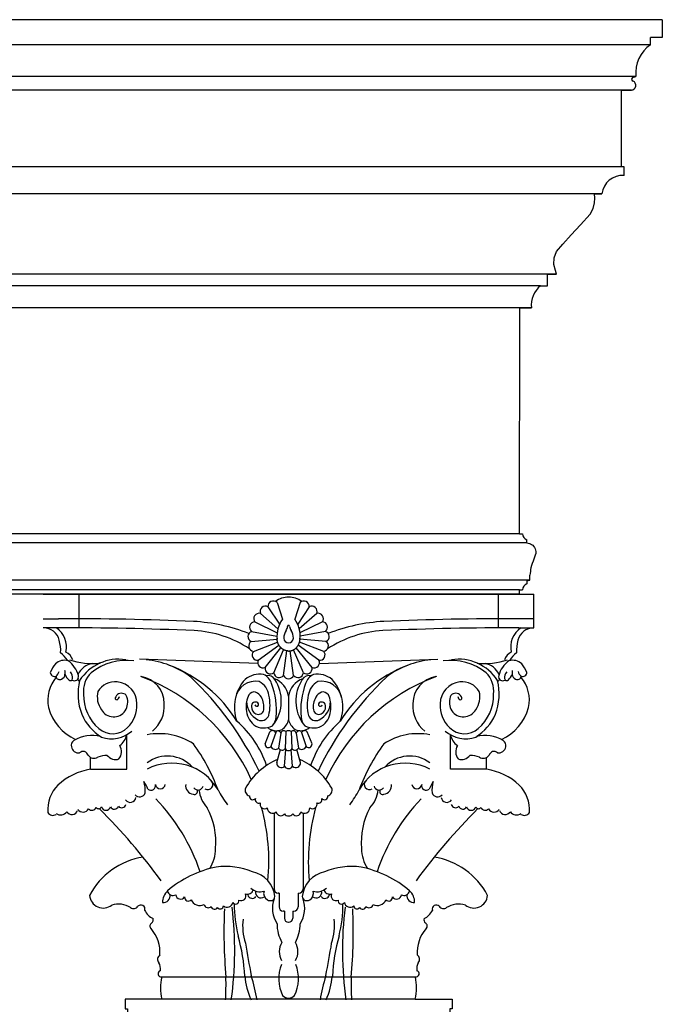
# Model space of a CAD drawing. Extents: x 1966 to 2177, y -2544 to -2278.
# Drawn here: x 2052 to 2080, y -2323 to -2281 of the extents above; entities that cross this region are included whole.
import ezdxf

# ---------------------------------------------------------------- set-up
doc = ezdxf.new("R2010")
doc.units = 0
doc.header["$MEASUREMENT"] = 0
doc.layers.add('OBJECT', color=7, linetype='CONTINUOUS')

msp = doc.modelspace()

# ---------------------------------------------------------------- linework, layer by layer
at = {"layer": 'OBJECT'}
for p, q in [((2079.76419, -2280.70334), (2025.13619, -2280.70334)), ((2079.76419, -2280.70334), (2079.76419, -2281.45334)), ((2079.26419, -2281.76584), (2079.26419, -2281.45334)), ((2079.76419, -2281.45334), (2079.26419, -2281.45334)), ((2079.26419, -2281.76584), (2025.63619, -2281.76584)), ((2078.63858, -2283.11891), (2026.2618, -2283.11891)), ((2078.50351, -2283.1639), (2078.63858, -2283.11891)), ((2078.45169, -2283.70334), (2026.88619, -2283.70334)), ((2078.01419, -2283.70334), (2078.01419, -2286.95334)), ((2078.01419, -2283.70334), (2078.45169, -2283.70334)), ((2078.13769, -2286.95334), (2026.88619, -2286.95334)), ((2078.13769, -2286.95334), (2078.01419, -2286.95334)), ((2078.13769, -2287.32834), (2078.13769, -2286.95334)), ((2077.20019, -2288.10959), (2028.01269, -2288.10959)), ((2076.88035, -2288.49364), (2076.90112, -2288.28618)), ((2076.90112, -2288.28618), (2076.88769, -2288.10959)), ((2076.88769, -2288.10959), (2077.20019, -2288.10959)), ((2076.69349, -2288.9777), (2076.83191, -2288.72875)), ((2076.83191, -2288.72875), (2076.88035, -2288.49364)), ((2076.29208, -2289.42718), (2076.69349, -2288.9777)), ((2075.89068, -2289.85592), (2076.29208, -2289.42718)), ((2075.53772, -2290.25009), (2075.89068, -2289.85592)), ((2075.26781, -2290.56127), (2075.53772, -2290.25009)), ((2075.15707, -2291.10757), (2075.16399, -2290.83096)), ((2075.16399, -2290.83096), (2075.26781, -2290.56127)), ((2075.22951, -2291.36804), (2075.15707, -2291.10757)), ((2075.26269, -2291.51584), (2030.01269, -2291.51584)), ((2074.88769, -2292.01584), (2074.88769, -2291.51584)), ((2074.88769, -2291.51584), (2075.26269, -2291.51584)), ((2075.26269, -2291.51584), (2075.22951, -2291.36804)), ((2075.22951, -2291.36804), (2075.22951, -2291.36804)), ((2074.58115, -2292.01584), (2030.31924, -2292.01584)), ((2074.58115, -2292.01584), (2074.88769, -2292.01584)), ((2074.20019, -2292.95334), (2031.19875, -2292.95334)), ((2073.70049, -2302.56362), (2073.7016, -2292.95334)), ((2073.70164, -2292.95334), (2074.20019, -2292.95334)), ((2073.70021, -2302.56362), (2031.20045, -2302.56362)), ((2073.70021, -2302.56362), (2073.82521, -2302.56362)), ((2074.01271, -2302.93862), (2030.88795, -2302.93862)), ((2074.01271, -2302.93862), (2074.01271, -2302.81293)), ((2074.13771, -2304.53237), (2030.76295, -2304.53237)), ((2074.01271, -2304.56362), (2074.13771, -2304.53237)), ((2074.01271, -2304.56362), (2074.01271, -2304.6893)), ((2074.13771, -2304.53237), (2074.13771, -2304.31362)), ((2073.70021, -2304.93702), (2031.07544, -2304.93703)), ((2073.70019, -2305.12612), (2073.70021, -2304.93862)), ((2073.70021, -2304.93862), (2073.82521, -2304.93862)), ((2073.70019, -2305.12612), (2031.20019, -2305.12609)), ((2053.45052, -2305.12612), (2074.30719, -2305.12612)), ((2054.96918, -2305.12612), (2054.96918, -2306.55903)), ((2063.38933, -2305.47742), (2063.61807, -2306.18726)), ((2064.36838, -2305.47742), (2064.13964, -2306.18726)), ((2072.78853, -2305.12612), (2072.78853, -2306.55903)), ((2074.30719, -2306.55903), (2074.30719, -2305.12612)), ((2063.00251, -2305.6626), (2063.49117, -2306.40643)), ((2064.7552, -2305.6626), (2064.26654, -2306.40643)), ((2053.45052, -2306.16989), (2054.10027, -2306.16989)), ((2062.44205, -2306.30156), (2063.39356, -2306.76182)), ((2062.67897, -2305.94409), (2063.42418, -2306.59775)), ((2065.07874, -2305.94409), (2064.33353, -2306.59775)), ((2065.31566, -2306.30156), (2064.36415, -2306.76182)), ((2074.30719, -2306.16989), (2073.65744, -2306.16989)), ((2054.10027, -2306.55903), (2053.45052, -2306.55903)), ((2062.30887, -2306.70921), (2063.38545, -2306.90626)), ((2065.44884, -2306.70921), (2064.37226, -2306.90626)), ((2073.65744, -2306.55903), (2074.30719, -2306.55903)), ((2062.28903, -2307.13761), (2063.39327, -2307.03964)), ((2062.38398, -2307.55582), (2063.41461, -2307.17024)), ((2065.37373, -2307.55582), (2064.3431, -2307.17024)), ((2065.46868, -2307.13761), (2064.36444, -2307.03964)), ((2062.58685, -2307.93366), (2063.46846, -2307.29422)), ((2062.883, -2308.24384), (2063.5534, -2307.40419)), ((2063.25105, -2308.46397), (2063.66817, -2307.48902)), ((2063.66443, -2308.57816), (2063.80572, -2307.53597)), ((2064.09328, -2308.57816), (2063.95199, -2307.53597)), ((2064.50666, -2308.46397), (2064.08954, -2307.48902)), ((2064.87471, -2308.24384), (2064.20431, -2307.40419)), ((2065.17086, -2307.93366), (2064.28925, -2307.29422)), ((2062.56744, -2308.0713), (2057.53584, -2307.88903)), ((2065.19027, -2308.0713), (2070.22187, -2307.88903)), ((2063.87885, -2309.4611), (2063.87885, -2310.46123)), ((2063.87885, -2309.4611), (2063.87885, -2310.46123)), ((2056.99869, -2312.56667), (2056.99869, -2311.10336)), ((2062.88276, -2311.48827), (2063.08642, -2310.97912)), ((2063.34827, -2310.9682), (2063.13006, -2311.60102)), ((2063.55193, -2311.03003), (2063.45499, -2311.66648)), ((2063.76526, -2310.96457), (2063.73616, -2311.6883)), ((2063.99245, -2310.96457), (2064.02155, -2311.6883)), ((2064.20577, -2311.03003), (2064.30272, -2311.66648)), ((2064.40944, -2310.9682), (2064.62765, -2311.60102)), ((2064.87495, -2311.48827), (2064.67129, -2310.97912)), ((2070.75902, -2312.56667), (2070.75902, -2311.10336)), ((2063.37447, -2312.2851), (2063.53399, -2311.73278)), ((2063.70906, -2312.43785), (2063.76369, -2311.72739)), ((2064.04865, -2312.43785), (2063.99402, -2311.72739)), ((2064.38324, -2312.2851), (2064.22372, -2311.73278)), ((2055.4625, -2312.56667), (2055.4625, -2312.06598)), ((2072.29521, -2312.56667), (2072.29521, -2312.06598)), ((2055.4625, -2312.56667), (2056.99869, -2312.56667)), ((2072.29521, -2312.56667), (2070.75902, -2312.56667)), ((2063.26044, -2314.43233), (2063.26044, -2317.65435)), ((2064.49727, -2314.43233), (2064.49727, -2317.65435)), ((2063.47407, -2317.82921), (2063.43531, -2317.82921)), ((2063.47407, -2317.82921), (2063.47407, -2318.42217)), ((2064.28364, -2317.82921), (2064.3224, -2317.82921)), ((2064.28364, -2317.82921), (2064.28364, -2318.42217)), ((2063.69972, -2318.59704), (2063.64893, -2318.59704)), ((2063.69972, -2318.59704), (2063.69972, -2318.89587)), ((2064.05799, -2318.59704), (2064.10878, -2318.59704)), ((2064.05799, -2318.59704), (2064.05799, -2318.89587)), ((2063.87885, -2319.07073), (2063.87458, -2319.07073)), ((2063.87885, -2319.07073), (2063.87458, -2319.07073)), ((2063.87885, -2319.07073), (2063.88313, -2319.07073)), ((2063.87885, -2319.07073), (2063.88313, -2319.07073)), ((2058.49085, -2321.39757), (2069.26686, -2321.39757)), ((2069.26531, -2322.33857), (2058.4924, -2322.33857))]:
    msp.add_line(p, q, dxfattribs=at)
for points in [[(2063.87885, -2307.54209), (2063.87885, -2307.54209), (2063.87031, -2307.542), (2063.86176, -2307.54176), (2063.85322, -2307.54134), (2063.84469, -2307.54076), (2063.83617, -2307.54001), (2063.82766, -2307.5391), (2063.81917, -2307.53802), (2063.8107, -2307.53678), (2063.80224, -2307.53537), (2063.79381, -2307.5338), (2063.78541, -2307.53206), (2063.77704, -2307.53017), (2063.76869, -2307.52811), (2063.76038, -2307.52588), (2063.7521, -2307.5235), (2063.74387, -2307.52095), (2063.73567, -2307.51825), (2063.72752, -2307.51539), (2063.71942, -2307.51237), (2063.71136, -2307.50919), (2063.70335, -2307.50585), (2063.6954, -2307.50236), (2063.6875, -2307.49872), (2063.67967, -2307.49492), (2063.67189, -2307.49098), (2063.66417, -2307.48688), (2063.65652, -2307.48263), (2063.64894, -2307.47823), (2063.64143, -2307.47369), (2063.63399, -2307.469), (2063.62663, -2307.46417), (2063.61934, -2307.45919), (2063.61213, -2307.45408), (2063.605, -2307.44882), (2063.59796, -2307.44343), (2063.591, -2307.4379), (2063.58413, -2307.43224), (2063.57735, -2307.42644), (2063.57066, -2307.42051), (2063.56407, -2307.41446), (2063.55757, -2307.40828), (2063.55117, -2307.40197), (2063.54486, -2307.39553), (2063.53866, -2307.38898), (2063.53257, -2307.38231), (2063.52658, -2307.37552), (2063.52069, -2307.36861), (2063.51492, -2307.36159), (2063.50926, -2307.35446), (2063.5037, -2307.34722), (2063.49827, -2307.33987), (2063.49295, -2307.33242), (2063.48774, -2307.32487), (2063.48266, -2307.31721), (2063.4777, -2307.30946), (2063.47286, -2307.30162), (2063.46814, -2307.29368), (2063.46355, -2307.28565), (2063.45908, -2307.27753), (2063.45474, -2307.26932), (2063.45053, -2307.26104), (2063.44645, -2307.25267), (2063.44251, -2307.24423), (2063.43869, -2307.2357), (2063.43501, -2307.22711), (2063.43147, -2307.21845), (2063.42806, -2307.20972), (2063.42479, -2307.20092), (2063.42166, -2307.19206), (2063.41867, -2307.18314), (2063.41581, -2307.17417), (2063.4131, -2307.16514), (2063.41053, -2307.15606), (2063.4081, -2307.14693), (2063.40582, -2307.13775), (2063.40368, -2307.12854), (2063.40168, -2307.11928), (2063.39983, -2307.10998), (2063.39813, -2307.10065), (2063.39657, -2307.09129), (2063.39516, -2307.0819), (2063.3939, -2307.07248), (2063.39278, -2307.06304), (2063.39181, -2307.05358), (2063.39099, -2307.04411), (2063.39032, -2307.03462), (2063.3898, -2307.02511), (2063.38943, -2307.0156), (2063.38921, -2307.00608), (2063.38913, -2306.99656)], [(2063.87885, -2307.54209), (2063.87885, -2307.54209), (2063.8874, -2307.542), (2063.89595, -2307.54176), (2063.90448, -2307.54134), (2063.91302, -2307.54076), (2063.92154, -2307.54001), (2063.93004, -2307.5391), (2063.93854, -2307.53802), (2063.94701, -2307.53678), (2063.95546, -2307.53537), (2063.96389, -2307.5338), (2063.9723, -2307.53206), (2063.98067, -2307.53017), (2063.98902, -2307.52811), (2063.99733, -2307.52588), (2064.0056, -2307.5235), (2064.01384, -2307.52095), (2064.02204, -2307.51825), (2064.03019, -2307.51539), (2064.03829, -2307.51237), (2064.04635, -2307.50919), (2064.05436, -2307.50585), (2064.06231, -2307.50236), (2064.0702, -2307.49872), (2064.07804, -2307.49492), (2064.08582, -2307.49098), (2064.09354, -2307.48688), (2064.10118, -2307.48263), (2064.10877, -2307.47823), (2064.11628, -2307.47369), (2064.12372, -2307.469), (2064.13108, -2307.46417), (2064.13837, -2307.45919), (2064.14558, -2307.45408), (2064.1527, -2307.44882), (2064.15975, -2307.44343), (2064.16671, -2307.4379), (2064.17358, -2307.43224), (2064.18036, -2307.42644), (2064.18705, -2307.42051), (2064.19364, -2307.41446), (2064.20014, -2307.40828), (2064.20654, -2307.40197), (2064.21285, -2307.39553), (2064.21905, -2307.38898), (2064.22514, -2307.38231), (2064.23113, -2307.37552), (2064.23702, -2307.36861), (2064.24279, -2307.36159), (2064.24845, -2307.35446), (2064.254, -2307.34722), (2064.25944, -2307.33987), (2064.26476, -2307.33242), (2064.26997, -2307.32487), (2064.27505, -2307.31721), (2064.28001, -2307.30946), (2064.28485, -2307.30162), (2064.28957, -2307.29368), (2064.29416, -2307.28565), (2064.29863, -2307.27753), (2064.30297, -2307.26932), (2064.30718, -2307.26104), (2064.31125, -2307.25267), (2064.3152, -2307.24423), (2064.31902, -2307.2357), (2064.32269, -2307.22711), (2064.32624, -2307.21845), (2064.32965, -2307.20972), (2064.33292, -2307.20092), (2064.33605, -2307.19206), (2064.33904, -2307.18314), (2064.3419, -2307.17417), (2064.34461, -2307.16514), (2064.34718, -2307.15606), (2064.34961, -2307.14693), (2064.35189, -2307.13775), (2064.35403, -2307.12854), (2064.35603, -2307.11928), (2064.35788, -2307.10998), (2064.35958, -2307.10065), (2064.36114, -2307.09129), (2064.36255, -2307.0819), (2064.36381, -2307.07248), (2064.36493, -2307.06304), (2064.3659, -2307.05358), (2064.36671, -2307.04411), (2064.36739, -2307.03462), (2064.36791, -2307.02511), (2064.36828, -2307.0156), (2064.3685, -2307.00608), (2064.36858, -2306.99656)]]:
    msp.add_lwpolyline(points, dxfattribs=at)
for points in [[(2058.4924, -2322.33857), (2056.92872, -2322.33857), (2056.92872, -2322.74906), (2057.03134, -2322.74906), (2057.03134, -2322.95431, -0.17979322), (2057.64707, -2323.3648), (2057.77269, -2323.3648), (2057.77269, -2324.80151), (2058.06512, -2324.80151), (2058.06512, -2326.84764), (2057.75224, -2326.84764, 1.04961052), (2057.74594, -2328.00434), (2057.74594, -2328.51745, -0.28866306), (2058.00883, -2329.01749)], [(2069.26531, -2322.33857), (2070.82899, -2322.33857), (2070.82899, -2322.74906), (2070.72637, -2322.74906), (2070.72637, -2322.95431, 0.17979322), (2070.11064, -2323.3648), (2069.98502, -2323.3648), (2069.98502, -2324.80151), (2069.69259, -2324.80151), (2069.69259, -2326.84764), (2070.00546, -2326.84764, -1.04961052), (2070.01177, -2328.00434), (2070.01177, -2328.51745, 0.28866306), (2069.74888, -2329.01749)]]:
    msp.add_lwpolyline(points, format="xyb", dxfattribs=at)
for centre, radius, start, end in [((2080.10801, -2282.97715), 1.47624, 124.861528, 185.510646), ((2078.42719, -2283.4965), 0.20828, 276.756271, 62.886394), ((2078.53419, -2283.23481), 0.07726, 113.398343, 261.008627), ((2078.06828, -2288.19816), 0.87259, 85.437135, 174.174007), ((2075.29144, -2292.85062), 1.09607, 130.393465, 185.377348), ((2074.08518, -2302.56327), 0.25996, 180.075229, 253.815024), ((2074.08518, -2304.93896), 0.25996, 106.184976, 179.924771), ((2063.23079, -2305.64286), 0.22913, 46.221199, 184.94248), ((2063.87885, -2306.20925), 0.95848, 89.999985, 125.746807), ((2063.87885, -2306.20925), 0.95848, 54.253193, 90.000015), ((2064.52691, -2305.64286), 0.22913, 355.05752, 133.778801), ((2062.89375, -2305.86428), 0.22913, 61.663149, 200.384289), ((2064.86396, -2305.86428), 0.22913, 339.615711, 118.336851), ((2054.4665, -2432.6554), 126.48605, 87.5667106, 90.1668814), ((2059.36546, -2314.13867), 7.86939, 68.944828, 86.56757), ((2062.45223, -2306.53047), 0.22913, 92.546768, 231.267908), ((2062.62783, -2306.16744), 0.22913, 77.104959, 215.826099), ((2064.5998, -2306.90201), 1.21435, 143.943708, 186.507866), ((2063.15791, -2306.90201), 1.21435, 353.492134, 36.056292), ((2065.12988, -2306.16744), 0.22913, 324.173901, 102.895041), ((2065.30548, -2306.53047), 0.22913, 308.732092, 87.453232), ((2068.39225, -2314.13867), 7.86939, 93.43243, 111.055172), ((2073.29121, -2432.6554), 126.48605, 89.8331186, 92.4332894), ((2053.47043, -2307.23324), 0.6745, 12.579378, 91.691313), ((2053.45191, -2307.37411), 0.98642, 347.463522, 55.72108), ((2054.46502, -2433.08963), 126.53116, 87.5530021, 90.1702346), ((2059.61675, -2311.37846), 4.71127, 56.4094, 86.95157), ((2062.37963, -2306.92715), 0.22913, 107.988578, 246.709718), ((2064.24187, -2306.98715), 0.56561, 145.884555, 180.953874), ((2063.41412, -2306.44173), 0.42579, 327.119078, 353.071088), ((2063.87885, -2306.49309), 0.04206, 90, 180), ((2063.87885, -2306.49309), 0.04206, 360, 90), ((2064.34359, -2306.44173), 0.42579, 186.928912, 212.880922), ((2063.51584, -2306.98715), 0.56561, 359.046126, 34.115445), ((2065.37808, -2306.92715), 0.22913, 293.290282, 72.011422), ((2068.14096, -2311.37846), 4.71127, 93.04843, 123.5906), ((2073.29269, -2433.08963), 126.53116, 89.8297654, 92.4469979), ((2074.3058, -2307.37411), 0.98642, 124.27892, 192.536478), ((2074.28728, -2307.23324), 0.6745, 88.308687, 167.420622), ((2052.8138, -2307.49912), 1.37821, 355.080194, 17.427871), ((2062.41527, -2307.32884), 0.22913, 123.430387, 262.151527), ((2063.87885, -2306.99656), 0.20252, 180, 270), ((2063.87885, -2306.99656), 0.20252, 270, 360), ((2065.34244, -2307.32884), 0.22913, 277.848473, 56.569613), ((2074.94391, -2307.49912), 1.37821, 162.572129, 184.919806), ((2054.14692, -2308.11863), 0.59422, 20.500253, 63.204221), ((2062.55657, -2307.70654), 0.22913, 138.872197, 277.593337), ((2065.20114, -2307.70654), 0.22913, 262.406663, 41.127803), ((2073.61079, -2308.11863), 0.59422, 116.795779, 159.499747), ((2054.34687, -2308.48338), 0.54714, 72.539783, 133.839663), ((2053.33059, -2308.69978), 1.3802, 33.587878, 51.65441), ((2053.86507, -2308.87713), 1.12061, 15.006045, 54.798947), ((2055.52898, -2305.17279), 2.90109, 250.68129, 276.645798), ((2056.65443, -2309.85697), 1.96798, 81.12108, 147.261971), ((2056.96626, -2310.29175), 2.3521, 81.63331, 129.060028), ((2057.4405, -2311.7156), 3.82262, 53.387752, 84.19558), ((2062.79334, -2308.03298), 0.22913, 154.314006, 293.035146), ((2064.96437, -2308.03298), 0.22913, 246.964854, 25.685994), ((2070.31721, -2311.7156), 3.82262, 95.80442, 126.612248), ((2070.79145, -2310.29175), 2.3521, 50.939972, 98.36669), ((2071.10328, -2309.85697), 1.96798, 32.738029, 98.87892), ((2072.22873, -2305.17279), 2.90109, 263.354202, 289.31871), ((2073.89264, -2308.87713), 1.12061, 125.201053, 164.993955), ((2073.41084, -2308.48338), 0.54714, 46.160337, 107.460217), ((2074.42712, -2308.69978), 1.3802, 128.34559, 146.412122), ((2055.18276, -2309.07116), 1.56239, 141.038409, 156.524785), ((2053.73828, -2308.31492), 0.39702, 310.664958, 345.785267), ((2053.88482, -2308.46634), 0.49533, 351.908176, 11.360533), ((2054.33433, -2308.67006), 0.36363, 353.017173, 41.188285), ((2055.67033, -2308.88001), 0.81836, 99.919412, 154.682075), ((2056.7676, -2313.53406), 5.76134, 31.508335, 68.943495), ((2063.10848, -2308.28459), 0.22913, 169.755816, 308.476956), ((2064.64922, -2308.28459), 0.22913, 231.523044, 10.244184), ((2070.99011, -2313.53406), 5.76134, 111.056505, 148.491665), ((2072.08738, -2308.88001), 0.81836, 25.317925, 80.080588), ((2073.42338, -2308.67006), 0.36363, 138.811715, 186.982827), ((2073.87289, -2308.46634), 0.49533, 168.639467, 188.091824), ((2074.01943, -2308.31492), 0.39702, 194.214733, 229.335042), ((2072.57495, -2309.07116), 1.56239, 23.475215, 38.961591), ((2055.16094, -2309.63031), 1.51779, 139.778439, 192.105314), ((2053.93281, -2308.44452), 0.18317, 181.334932, 290.510678), ((2054.14465, -2308.61171), 0.14772, 181.693047, 305.17685), ((2054.16332, -2308.53118), 0.21196, 288.26409, 358.678199), ((2055.00188, -2308.27662), 0.67824, 202.489968, 226.527078), ((2054.60678, -2308.71669), 0.08852, 216.081193, 1.568227), ((2054.77746, -2308.63186), 0.17583, 234.012655, 14.786515), ((2054.97481, -2308.75212), 0.05627, 139.317268, 292.441915), ((2057.36871, -2309.37182), 2.43939, 166.266574, 200.669884), ((2056.25285, -2309.2469), 1.09623, 134.527025, 186.688838), ((2056.49073, -2309.67606), 0.82507, 82.440863, 150.157084), ((2054.69144, -2316.44962), 8.34819, 24.391785, 69.650172), ((2057.43191, -2309.77251), 1.16142, 359.894928, 80.997106), ((2050.33272, -2318.52609), 13.62787, 25.548347, 46.460706), ((2063.31568, -2309.9256), 1.74184, 137.637235, 200.059826), ((2062.47925, -2309.70278), 0.87747, 79.792688, 169.388089), ((2062.65098, -2309.49758), 0.97125, 80.03932, 129.848128), ((2062.26726, -2309.52929), 0.78184, 7.685456, 61.963523), ((2062.57932, -2309.08694), 0.59625, 15.611215, 66.299814), ((2063.01801, -2308.8935), 0.31201, 27.739267, 108.36759), ((2061.90956, -2309.66673), 1.66153, 322.93648, 33.557876), ((2063.47924, -2308.44321), 0.22913, 185.197625, 323.918765), ((2062.95195, -2309.59701), 0.93682, 8.341561, 69.763802), ((2063.87885, -2308.49739), 0.22913, 200.639435, 269.999969), ((2063.87885, -2308.49739), 0.22913, 270.000031, 339.360565), ((2064.80576, -2309.59701), 0.93682, 110.236198, 171.658439), ((2064.27846, -2308.44321), 0.22913, 216.081235, 354.802375), ((2065.84815, -2309.66673), 1.66153, 146.442124, 217.06352), ((2064.7397, -2308.8935), 0.31201, 71.63241, 152.260733), ((2065.17839, -2309.08694), 0.59625, 113.700186, 164.388785), ((2065.49045, -2309.52929), 0.78184, 118.036477, 172.314544), ((2065.10673, -2309.49758), 0.97125, 50.151872, 99.96068), ((2065.27846, -2309.70278), 0.87747, 10.611911, 100.207312), ((2077.42499, -2318.52609), 13.62787, 133.539294, 154.451653), ((2073.06627, -2316.44962), 8.34819, 110.349828, 155.608215), ((2064.44203, -2309.9256), 1.74184, 339.940174, 42.362765), ((2070.3258, -2309.77251), 1.16142, 99.002894, 180.105072), ((2071.26698, -2309.67606), 0.82507, 29.842916, 97.559137), ((2071.50486, -2309.2469), 1.09623, 353.311162, 45.472975), ((2070.389, -2309.37182), 2.43939, 339.330116, 13.733426), ((2072.7829, -2308.75212), 0.05627, 247.558085, 40.682732), ((2072.98025, -2308.63186), 0.17583, 165.213485, 305.987345), ((2073.15093, -2308.71669), 0.08852, 178.431773, 323.918807), ((2072.75582, -2308.27662), 0.67824, 313.472922, 337.510032), ((2073.59438, -2308.53118), 0.21196, 181.321801, 251.73591), ((2073.61306, -2308.61171), 0.14772, 234.82315, 358.306953), ((2072.59677, -2309.63031), 1.51779, 347.894686, 40.221561), ((2073.8249, -2308.44452), 0.18317, 249.489322, 358.665068), ((2056.69592, -2309.49097), 0.94805, 166.240958, 215.128867), ((2056.5113, -2309.77614), 0.92219, 359.641209, 84.526094), ((2060.23627, -2310.05027), 3.12626, 354.39217, 21.067405), ((2067.52143, -2310.05027), 3.12626, 158.932595, 185.60783), ((2071.24641, -2309.77614), 0.92219, 95.473906, 180.358791), ((2071.06179, -2309.49097), 0.94805, 324.871133, 13.759042), ((2057.04881, -2309.41246), 1.88511, 178.848832, 229.066228), ((2056.58949, -2309.54064), 0.08125, 135.503073, 270.164235), ((2056.77946, -2309.62358), 0.28467, 57.835493, 150.566793), ((2056.49169, -2309.45268), 0.19556, 300.085522, 355.170922), ((2056.79724, -2309.55959), 0.22185, 16.783998, 52.919772), ((2056.32852, -2309.70964), 0.71399, 328.741095, 17.450462), ((2063.19055, -2309.89272), 1.1152, 153.946517, 186.238222), ((2062.98358, -2309.67563), 0.89026, 181.080095, 242.439473), ((2062.4225, -2309.5656), 0.28486, 78.432559, 145.17026), ((2062.24931, -2309.78615), 0.55015, 30.764802, 65.251869), ((2061.96012, -2309.92843), 0.8718, 352.207922, 29.07782), ((2061.29913, -2309.84211), 1.79222, 345.877965, 13.466798), ((2066.45858, -2309.84211), 1.79222, 166.533202, 194.122035), ((2065.79759, -2309.92843), 0.8718, 150.92218, 187.792078), ((2065.5084, -2309.78615), 0.55015, 114.748131, 149.235198), ((2064.77413, -2309.67563), 0.89026, 297.560527, 358.919905), ((2065.33521, -2309.5656), 0.28486, 34.82974, 101.567441), ((2064.56716, -2309.89272), 1.1152, 353.761778, 26.053483), ((2071.42919, -2309.70964), 0.71399, 162.549538, 211.258905), ((2070.96047, -2309.55959), 0.22185, 127.080228, 163.216002), ((2070.97825, -2309.62358), 0.28467, 29.433207, 122.164507), ((2071.26602, -2309.45268), 0.19556, 184.829078, 239.914478), ((2071.16822, -2309.54064), 0.08125, 269.835765, 44.496927), ((2070.7089, -2309.41246), 1.88511, 310.933772, 1.151168), ((2055.70245, -2309.39596), 2.09958, 195.261005, 245.294499), ((2056.44341, -2309.73848), 0.60183, 209.681261, 325.410676), ((2056.17269, -2309.86965), 1.26383, 313.066483, 3.980667), ((2057.23656, -2309.88442), 1.36121, 308.770348, 4.625933), ((2063.0241, -2309.97515), 0.94295, 182.355095, 228.322956), ((2062.61935, -2309.92666), 0.31534, 175.3599, 245.638496), ((2062.47589, -2309.88387), 0.17171, 54.104349, 185.777231), ((2062.5265, -2309.80997), 0.08221, 190.378314, 52.480817), ((2062.59265, -2310.00244), 0.2354, 243.950136, 349.179967), ((2065.16506, -2310.00244), 0.2354, 190.820033, 296.049864), ((2065.23121, -2309.80997), 0.08221, 127.519183, 349.621686), ((2065.28182, -2309.88387), 0.17171, 354.222769, 125.895651), ((2065.13836, -2309.92666), 0.31534, 294.361504, 4.6401), ((2064.73361, -2309.97515), 0.94295, 311.677044, 357.644905), ((2070.52115, -2309.88442), 1.36121, 175.374067, 231.229652), ((2071.58502, -2309.86965), 1.26383, 176.019333, 226.933517), ((2071.3143, -2309.73848), 0.60183, 214.589324, 330.318739), ((2072.05526, -2309.39596), 2.09958, 294.705501, 344.738995), ((2057.11057, -2309.33074), 2.21616, 204.021258, 237.521929), ((2058.8152, -2313.8084), 4.35865, 18.767088, 48.916639), ((2062.71959, -2310.15919), 0.33958, 244.177354, 339.271029), ((2062.71379, -2310.30451), 0.63585, 318.830782, 355.376748), ((2063.22035, -2310.31871), 0.67375, 304.765887, 347.788005), ((2064.53736, -2310.31871), 0.67375, 192.211995, 235.234113), ((2065.04392, -2310.30451), 0.63585, 184.623252, 221.169218), ((2065.03812, -2310.15919), 0.33958, 200.728971, 295.822646), ((2068.94251, -2313.8084), 4.35865, 131.083361, 161.232912), ((2070.64714, -2309.33074), 2.21616, 302.478071, 335.978742), ((2056.40154, -2310.16637), 0.89149, 228.747326, 315.343491), ((2056.35268, -2309.96222), 1.31131, 250.758757, 311.409765), ((2062.83051, -2310.04995), 0.76426, 235.452475, 298.265863), ((2063.35549, -2310.36547), 0.56462, 229.855184, 296.173301), ((2063.19591, -2311.06809), 0.14109, 18.777776, 140.901754), ((2063.43, -2311.06535), 0.12695, 16.151997, 130.074421), ((2063.67841, -2311.06186), 0.13042, 48.247497, 165.872141), ((2063.87885, -2311.14532), 0.21349, 90, 122.147512), ((2063.87885, -2311.14532), 0.21349, 57.852488, 90), ((2064.0793, -2311.06186), 0.13042, 14.127859, 131.752503), ((2064.40222, -2310.36547), 0.56462, 243.826699, 310.144816), ((2064.32771, -2311.06535), 0.12695, 49.925579, 163.848003), ((2064.5618, -2311.06809), 0.14109, 39.098246, 161.222224), ((2064.9272, -2310.04995), 0.76426, 241.734137, 304.547525), ((2071.40503, -2309.96222), 1.31131, 228.590235, 289.241243), ((2071.35617, -2310.16637), 0.89149, 224.656509, 311.252674), ((2054.89704, -2311.55425), 0.25553, 123.870576, 194.812722), ((2055.51857, -2312.64528), 1.5106, 75.71101, 120.379064), ((2056.25762, -2310.95269), 0.75623, 305.897461, 348.507579), ((2058.37362, -2313.76184), 2.70621, 57.376445, 100.776763), ((2069.38409, -2313.76184), 2.70621, 79.223237, 122.623555), ((2071.50008, -2310.95269), 0.75623, 191.492421, 234.102539), ((2072.23914, -2312.64528), 1.5106, 59.620936, 104.28899), ((2072.86067, -2311.55425), 0.25553, 345.187278, 56.129424), ((2054.94611, -2311.57101), 0.30006, 189.315052, 279.556445), ((2056.27759, -2311.82579), 0.49715, 321.93069, 31.599941), ((2053.13551, -2316.31562), 8.25888, 20.328395, 35.816579), ((2063.02251, -2311.50931), 0.14133, 171.437991, 319.547199), ((2063.31408, -2311.52678), 0.19842, 201.969055, 315.249261), ((2063.60271, -2311.58544), 0.16849, 208.749035, 322.375634), ((2063.87885, -2311.61705), 0.15949, 206.534222, 270), ((2063.87885, -2311.61705), 0.15949, 270, 333.465778), ((2064.155, -2311.58544), 0.16849, 217.624366, 331.250965), ((2064.44363, -2311.52678), 0.19842, 224.750739, 338.030945), ((2064.73519, -2311.50931), 0.14133, 220.452801, 8.562009), ((2074.6222, -2316.31562), 8.25888, 144.183421, 159.671605), ((2071.48012, -2311.82579), 0.49715, 148.400059, 218.06931), ((2072.8116, -2311.57101), 0.30006, 260.443555, 350.684948), ((2055.14354, -2312.03239), 0.22176, 14.868439, 131.733073), ((2055.61193, -2311.77992), 0.32062, 217.588312, 299.14442), ((2056.17828, -2313.09317), 1.11168, 90.417958, 111.653825), ((2056.53221, -2311.68438), 0.46836, 219.377097, 286.978238), ((2058.72836, -2313.43018), 1.42283, 41.770435, 127.22605), ((2064.50963, -2314.75954), 2.82765, 112.829885, 150.597968), ((2063.24808, -2314.75954), 2.82765, 29.402032, 67.170115), ((2069.02935, -2313.43018), 1.42283, 52.77395, 138.229565), ((2071.22549, -2311.68438), 0.46836, 253.021762, 320.622903), ((2071.57942, -2313.09317), 1.11168, 68.346175, 89.582042), ((2072.14578, -2311.77992), 0.32062, 240.85558, 322.411688), ((2072.61417, -2312.03239), 0.22176, 48.266927, 165.131561), ((2055.89947, -2315.23945), 2.70827, 99.285149, 132.368189), ((2058.91815, -2314.56668), 2.25913, 29.725869, 117.711546), ((2063.56761, -2312.30486), 0.19415, 174.161254, 316.763289), ((2063.87885, -2312.34721), 0.19247, 208.095049, 270), ((2063.87885, -2312.34721), 0.19247, 270, 331.904951), ((2064.19009, -2312.30486), 0.19415, 223.236711, 5.838746), ((2068.83956, -2314.56668), 2.25913, 62.288454, 150.274131), ((2071.85824, -2315.23945), 2.70827, 47.631811, 80.714851), ((2055.15877, -2314.30296), 1.51952, 135.531322, 183.885637), ((2056.58828, -2313.45671), 1.19706, 354.245909, 17.911887), ((2055.62181, -2314.43261), 2.49793, 24.180262, 32.552165), ((2058.03219, -2313.26495), 0.19544, 227.66808, 15.401504), ((2058.42932, -2313.19075), 0.20989, 186.098499, 352.90209), ((2059.86995, -2313.26717), 0.36692, 172.091599, 262.73184), ((2059.87501, -2313.51105), 0.13066, 246.79435, 28.585466), ((2060.03296, -2313.23889), 0.21404, 211.661325, 348.080911), ((2061.35386, -2313.31077), 1.29046, 186.173605, 223.68742), ((2060.43698, -2313.21045), 0.22403, 238.841052, 47.793282), ((2064.86223, -2311.36223), 4.49469, 207.627015, 217.112766), ((2062.27053, -2313.46091), 0.24156, 158.236522, 255.864672), ((2065.48718, -2313.46091), 0.24156, 284.135328, 21.763478), ((2062.89548, -2311.36223), 4.49469, 322.887234, 332.372985), ((2067.32073, -2313.21045), 0.22403, 132.206718, 301.158948), ((2066.40385, -2313.31077), 1.29046, 316.31258, 353.826395), ((2067.72475, -2313.23889), 0.21404, 191.919089, 328.338675), ((2067.8827, -2313.51105), 0.13066, 151.414534, 293.20565), ((2067.88776, -2313.26717), 0.36692, 277.26816, 7.908401), ((2069.32839, -2313.19075), 0.20989, 187.09791, 353.901501), ((2069.72552, -2313.26495), 0.19544, 164.598496, 312.33192), ((2072.1359, -2314.43261), 2.49793, 147.447835, 155.819738), ((2071.16942, -2313.45671), 1.19706, 162.088113, 185.754091), ((2072.59894, -2314.30296), 1.51952, 356.114363, 44.468678), ((2057.15046, -2313.7327), 0.24375, 214.75627, 351.31975), ((2057.54228, -2313.49257), 0.25153, 222.360474, 340.451471), ((2052.24029, -2319.57576), 8.31024, 18.609181, 43.750407), ((2062.35682, -2313.71719), 0.14694, 171.379657, 319.667427), ((2062.61166, -2313.85993), 0.15057, 161.5553, 293.208657), ((2065.14605, -2313.85993), 0.15057, 246.791343, 18.4447), ((2065.40089, -2313.71719), 0.14694, 220.332573, 8.620343), ((2075.51742, -2319.57576), 8.31024, 136.249593, 161.390819), ((2070.21543, -2313.49257), 0.25153, 199.548529, 317.639526), ((2070.60725, -2313.7327), 0.24375, 188.68025, 325.24373), ((2055.14303, -2314.11764), 0.27202, 215.501682, 330.113652), ((2055.51717, -2314.11421), 0.19605, 225.14114, 337.979122), ((2055.80561, -2314.11901), 0.1269, 212.782961, 336.536554), ((2038.47715, -2331.79026), 24.67736, 35.935073, 45.319439), ((2056.11501, -2314.11194), 0.2014, 196.61788, 345.53004), ((2056.47338, -2314.08061), 0.18262, 206.557873, 339.663808), ((2056.78202, -2314.01363), 0.18947, 223.511153, 344.561334), ((2057.69141, -2315.6702), 3.09909, 355.006066, 28.275556), ((2062.86317, -2314.04749), 0.19836, 165.646168, 304.02096), ((2054.64379, -2316.45618), 8.39584, 354.211075, 15.633745), ((2063.20133, -2314.21297), 0.22719, 179.728113, 311.112773), ((2064.55638, -2314.21297), 0.22719, 228.887227, 0.271887), ((2073.11391, -2316.45618), 8.39584, 164.366255, 185.788925), ((2064.89454, -2314.04749), 0.19836, 235.97904, 14.353832), ((2070.0663, -2315.6702), 3.09909, 151.724444, 184.993934), ((2089.28056, -2331.79026), 24.67736, 134.680561, 144.064927), ((2070.97568, -2314.01363), 0.18947, 195.438666, 316.488847), ((2071.28433, -2314.08061), 0.18262, 200.336192, 333.442127), ((2071.6427, -2314.11194), 0.2014, 194.46996, 343.38212), ((2071.9521, -2314.11901), 0.1269, 203.463446, 327.217039), ((2072.24054, -2314.11421), 0.19605, 202.020878, 314.85886), ((2072.61468, -2314.11764), 0.27202, 209.886348, 324.498318), ((2053.86031, -2314.27498), 0.25393, 211.042945, 303.82261), ((2054.19027, -2314.18973), 0.32014, 233.290252, 325.033766), ((2054.67, -2314.23014), 0.26023, 213.34902, 339.263106), ((2063.544, -2314.34619), 0.19698, 191.107292, 322.238361), ((2063.87885, -2314.31409), 0.2354, 220.449719, 270), ((2063.87885, -2314.31409), 0.2354, 270, 319.550281), ((2064.21371, -2314.34619), 0.19698, 217.761639, 348.892708), ((2073.08771, -2314.23014), 0.26023, 200.736894, 326.65098), ((2073.56744, -2314.18973), 0.32014, 214.966234, 306.709748), ((2073.8974, -2314.27498), 0.25393, 236.17739, 328.957055), ((2059.13837, -2315.92086), 1.64047, 327.983495, 359.332493), ((2068.61934, -2315.92086), 1.64047, 180.667507, 212.016505), ((2058.17289, -2319.3792), 3.11052, 98.810232, 152.203606), ((2069.58481, -2319.3792), 3.11052, 27.796394, 81.189768), ((2061.75144, -2321.28727), 4.65981, 101.791895, 130.365742), ((2061.19238, -2319.74346), 3.04317, 67.622014, 97.424047), ((2066.56533, -2319.74346), 3.04317, 82.575953, 112.377986), ((2066.00627, -2321.28727), 4.65981, 49.634258, 78.208105), ((2062.09681, -2318.11399), 1.21148, 6.152372, 77.890239), ((2065.6609, -2318.11399), 1.21148, 102.109761, 173.847628), ((2062.65157, -2317.24071), 0.53606, 225.106391, 290.100854), ((2065.10614, -2317.24071), 0.53606, 249.899146, 314.893609), ((2056.00078, -2317.88847), 0.58087, 183.969332, 308.841597), ((2059.18468, -2318.22563), 0.66523, 132.71278, 180.884426), ((2058.55058, -2317.93675), 0.30076, 264.074684, 6.538284), ((2058.96743, -2317.69648), 0.23745, 189.786916, 299.008709), ((2059.28891, -2317.88256), 0.20746, 185.970451, 325.957062), ((2059.61946, -2318.01325), 0.15931, 174.759635, 320.270587), ((2061.8682, -2317.95418), 0.20151, 240.531358, 25.393223), ((2062.12787, -2317.62538), 0.25452, 252.243035, 343.425951), ((2062.33686, -2317.86041), 0.19729, 194.835248, 321.676347), ((2062.70855, -2317.80003), 0.23735, 167.232128, 308.203198), ((2063.13111, -2317.84231), 0.31121, 161.607398, 241.218541), ((2063.10286, -2317.95567), 0.20049, 232.664903, 351.833144), ((2063.43531, -2317.65435), 0.17486, 180, 270), ((2064.3224, -2317.65435), 0.17486, 270, 360), ((2064.65485, -2317.95567), 0.20049, 188.166856, 307.335097), ((2064.6266, -2317.84231), 0.31121, 298.781459, 18.392602), ((2065.04916, -2317.80003), 0.23735, 231.796802, 12.767872), ((2065.42085, -2317.86041), 0.19729, 218.323653, 345.164752), ((2065.62984, -2317.62538), 0.25452, 196.574049, 287.756965), ((2065.88951, -2317.95418), 0.20151, 154.606777, 299.468642), ((2068.13825, -2318.01325), 0.15931, 219.729413, 5.240365), ((2068.4688, -2317.88256), 0.20746, 214.042938, 354.029549), ((2068.79028, -2317.69648), 0.23745, 240.991291, 350.213084), ((2069.20713, -2317.93675), 0.30076, 173.461716, 275.925316), ((2068.57303, -2318.22563), 0.66523, 359.115574, 47.28722), ((2071.75693, -2317.88847), 0.58087, 231.158403, 356.030668), ((2056.64265, -2319.28738), 0.98634, 58.123862, 106.34425), ((2057.2946, -2318.28267), 0.21239, 231.891527, 327.960964), ((2057.60328, -2318.50905), 0.17169, 340.468353, 138.525154), ((2060.09735, -2317.98163), 0.37959, 200.581752, 299.667765), ((2060.46735, -2318.27023), 0.18672, 192.758505, 313.343047), ((2060.73412, -2318.3817), 0.14074, 189.953838, 331.121518), ((2060.9706, -2318.36895), 0.13907, 215.480614, 356.710191), ((2061.26914, -2318.19704), 0.24055, 228.401255, 351.775121), ((2046.22818, -2320.26935), 15.36189, 352.131239, 6.88988), ((2061.62976, -2318.15898), 0.14237, 210.599483, 11.901528), ((2066.98565, -2318.30743), 5.4201, 179.774276, 194.368622), ((2064.40487, -2318.48033), 1.2105, 160.40017, 212.826588), ((2063.64893, -2318.42217), 0.17486, 180, 270), ((2064.10878, -2318.42217), 0.17486, 270, 360), ((2063.35284, -2318.48033), 1.2105, 327.173412, 19.59983), ((2066.12795, -2318.15898), 0.14237, 168.098472, 329.400517), ((2060.77206, -2318.30743), 5.4201, 345.631378, 0.225724), ((2081.52953, -2320.26935), 15.36189, 173.11012, 187.868761), ((2066.48857, -2318.19704), 0.24055, 188.224879, 311.598745), ((2066.78711, -2318.36895), 0.13907, 183.289809, 324.519386), ((2067.02359, -2318.3817), 0.14074, 208.878482, 350.046162), ((2067.29036, -2318.27023), 0.18672, 226.656953, 347.241495), ((2067.66036, -2317.98163), 0.37959, 240.332235, 339.418248), ((2070.15443, -2318.50905), 0.17169, 41.474846, 199.531647), ((2070.46311, -2318.28267), 0.21239, 212.039036, 308.108473), ((2071.11506, -2319.28738), 0.98634, 73.65575, 121.876138), ((2058.46883, -2318.21026), 0.78875, 206.845716, 243.550793), ((2082.13668, -2319.50188), 21.00645, 177.267117, 185.187581), ((2063.87458, -2318.89587), 0.17486, 180, 270), ((2063.87458, -2318.89587), 0.17486, 180, 270), ((2063.88313, -2318.89587), 0.17486, 270, 0), ((2063.88313, -2318.89587), 0.17486, 270, 360), ((2045.62103, -2319.50188), 21.00645, 354.812419, 2.732883), ((2069.28888, -2318.21026), 0.78875, 296.449207, 333.154284), ((2058.12749, -2319.23365), 0.14439, 115.313946, 229.981295), ((2057.93739, -2318.96701), 0.18709, 313.320274, 15.677682), ((2064.15484, -2319.23435), 2.22829, 172.417885, 198.99318), ((2065.03131, -2319.13485), 1.64364, 180.059008, 208.825787), ((2062.7264, -2319.13485), 1.64364, 331.174213, 359.940992), ((2063.60287, -2319.23435), 2.22829, 341.00682, 7.582115), ((2069.82032, -2318.96701), 0.18709, 164.322318, 226.679726), ((2069.63022, -2319.23365), 0.14439, 310.018705, 64.686054), ((2056.87466, -2320.35312), 1.53733, 355.855034, 41.014864), ((2054.27017, -2321.76889), 7.75914, 2.987312, 15.828762), ((2073.48754, -2321.76889), 7.75914, 164.171238, 177.012688), ((2070.88305, -2320.35312), 1.53733, 138.985136, 184.144966), ((2093.60537, -2315.0411), 31.93849, 188.858676, 191.38351), ((2064.25303, -2320.32111), 0.77001, 149.242904, 209.178995), ((2063.50468, -2320.32111), 0.77001, 330.821005, 30.757096), ((2034.15234, -2315.0411), 31.93849, 348.61649, 351.141324), ((2058.52822, -2320.64551), 0.21753, 123.558004, 221.940183), ((2069.22949, -2320.64551), 0.21753, 318.059817, 56.441996), ((2057.81559, -2321.06782), 0.61651, 353.919389, 26.690304), ((2065.0913, -2321.46332), 1.63332, 158.517012, 206.351051), ((2062.66641, -2321.46332), 1.63332, 333.648949, 21.482988), ((2069.94212, -2321.06782), 0.61651, 153.309696, 186.080611), ((2058.46643, -2321.26377), 0.13601, 106.135553, 280.345487), ((2060.4758, -2321.86481), 2.03919, 166.754167, 193.434297), ((2047.41364, -2321.6947), 13.80575, 357.186065, 1.218116), ((2065.08462, -2321.08963), 3.07815, 185.12358, 204.629995), ((2054.58171, -2323.74196), 8.07732, 9.761568, 17.262862), ((2073.176, -2323.74196), 8.07732, 162.737138, 170.238432), ((2062.67309, -2321.08963), 3.07815, 335.370005, 354.87642), ((2080.34407, -2321.6947), 13.80575, 178.781884, 182.813935), ((2067.28191, -2321.86481), 2.03919, 346.565703, 13.245833), ((2069.29128, -2321.26377), 0.13601, 259.654513, 73.864447), ((2063.87885, -2321.95419), 0.34335, 222.9882, 270), ((2063.87885, -2321.95419), 0.34335, 270, 317.0118)]:
    msp.add_arc(centre, radius, start, end, dxfattribs=at)
msp.add_spline([(2074.01271, -2302.93862), (2074.20827, -2303.0076), (2074.3578, -2303.19307), (2074.38771, -2303.31362), (2074.30624, -2303.631), (2074.1828, -2304.00371), (2074.13771, -2304.31362)], degree=3, dxfattribs=at)

doc.saveas('drawing.dxf')
